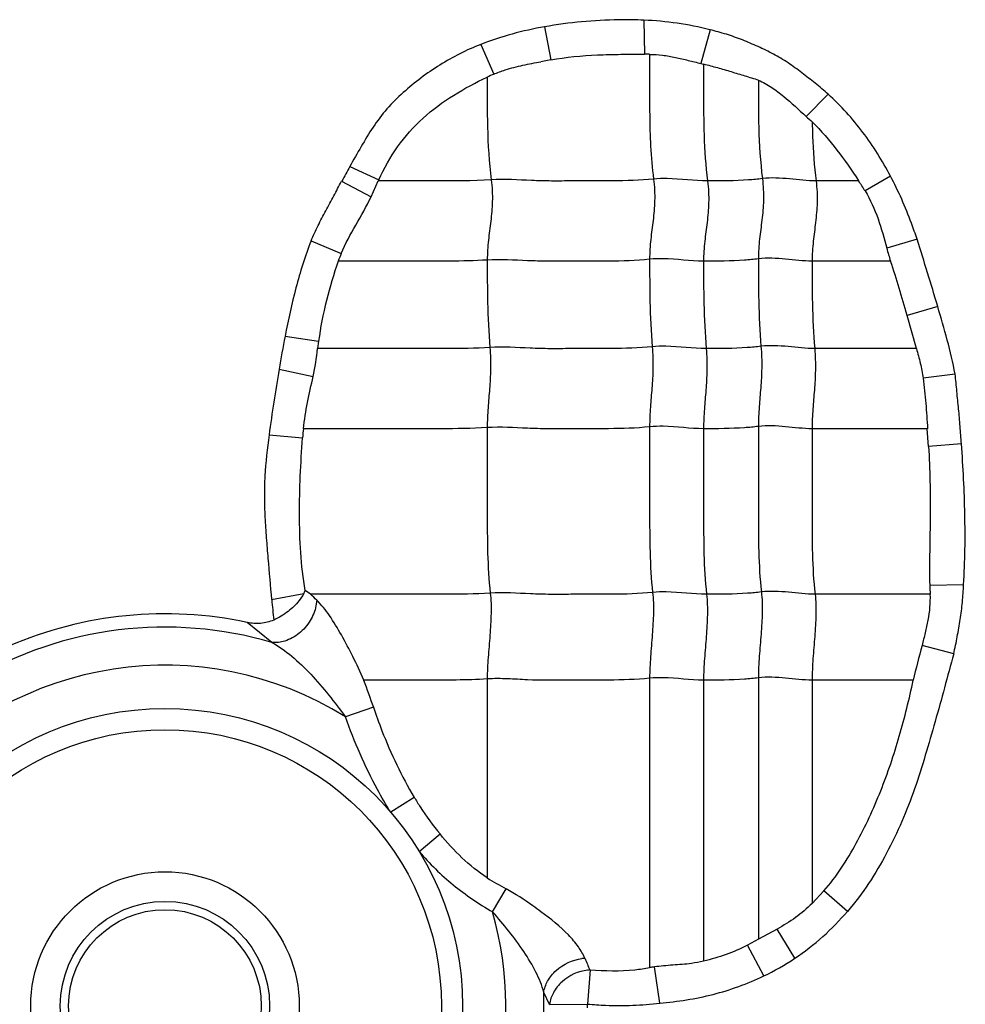
# Model space of a CAD drawing. Units: inches. Extents: x 23809 to 44080, y -772 to 4673.
# Drawn here: x 24068 to 24080, y 4246 to 4259 of the extents above; entities that cross this region are included whole.
import ezdxf

# ---------------------------------------------------------------- set-up
doc = ezdxf.new("R2010")
doc.units = ezdxf.units.IN
doc.layers.add('02___PRT_ALL_AXES', color=7, linetype='Continuous')

msp = doc.modelspace()

# ---------------------------------------------------------------- linework, layer by layer
at = {"color": 7, "linetype": 'Continuous'}
for p, q in [((24074.229, 4258.652), (24074.306, 4258.233)), ((24075.487, 4258.735), (24075.494, 4258.304)), ((24076.324, 4258.615), (24076.209, 4258.188)), ((24073.422, 4258.428), (24073.585, 4258.052)), ((24074.306, 4258.233), (24074.182, 4258.21)), ((24077.821, 4257.799), (24077.541, 4257.516)), ((24071.761, 4256.882), (24072.128, 4256.712)), ((24071.659, 4256.696), (24072.032, 4256.497)), ((24072.032, 4256.497), (24072.123, 4256.699)), ((24078.204, 4256.699), (24077.666, 4256.699)), ((24078.609, 4256.762), (24078.287, 4256.573)), ((24071.272, 4255.941), (24071.653, 4255.78)), ((24078.945, 4255.96), (24078.562, 4255.847)), ((24078.61, 4255.683), (24077.616, 4255.683)), ((24079.207, 4255.109), (24078.819, 4254.996)), ((24078.938, 4254.576), (24078.819, 4254.996)), ((24070.943, 4254.732), (24071.368, 4254.671)), ((24071.368, 4254.671), (24071.355, 4254.576)), ((24078.938, 4254.576), (24077.649, 4254.576)), ((24070.867, 4254.314), (24071.298, 4254.223)), ((24079.426, 4254.253), (24079.021, 4254.202)), ((24079.074, 4253.561), (24077.616, 4253.561)), ((24079.091, 4253.337), (24079.074, 4253.561)), ((24070.741, 4253.483), (24071.165, 4253.446)), ((24079.507, 4253.37), (24079.091, 4253.337)), ((24079.534, 4251.585), (24079.106, 4251.576)), ((24070.773, 4251.396), (24071.179, 4251.473)), ((24071.266, 4251.464), (24071.199, 4251.512)), ((24079.11, 4251.464), (24077.654, 4251.464)), ((24071.344, 4251.389), (24071.334, 4251.317)), ((24070.775, 4250.854), (24070.463, 4251.107)), ((24079.409, 4250.71), (24079.008, 4250.817)), ((24073.503, 4250.391), (24073.503, 4247.87)), ((24075.559, 4250.4), (24075.559, 4246.735)), ((24076.242, 4250.376), (24076.242, 4246.818)), ((24076.936, 4250.406), (24076.936, 4247.095)), ((24077.616, 4250.376), (24077.616, 4247.549)), ((24078.898, 4250.376), (24077.616, 4250.376)), ((24072.061, 4250.034), (24071.708, 4249.91)), ((24072.579, 4248.892), (24072.28, 4248.705)), ((24072.642, 4248.206), (24072.905, 4248.428)), ((24073.571, 4247.441), (24073.741, 4247.733)), ((24077.763, 4247.706), (24077.615, 4247.549)), ((24078.064, 4247.448), (24077.763, 4247.706)), ((24077.175, 4247.224), (24076.937, 4247.094)), ((24077.397, 4246.853), (24077.175, 4247.224)), ((24076.937, 4247.094), (24076.799, 4247.018)), ((24077.003, 4246.629), (24076.799, 4247.018)), ((24074.804, 4246.706), (24074.774, 4246.273)), ((24075.688, 4246.286), (24075.619, 4246.744)), ((24074.291, 4246.27), (24074.218, 4246.421)), ((24074.291, 4246.27), (24074.774, 4246.273))]:
    msp.add_line(p, q, dxfattribs=at)
for radius in [3.768, 3.5, 1.7]:
    msp.add_circle((24069.422, 4246.249), radius, dxfattribs=at)
for centre, radius, start, end in [((24075.3, 4254.49), 4.25, 76.0687, 87.4889), ((24075.508, 4255.809), 2.495, 88.8718, 90.3211), ((24077.266, 4262.777), 4.709, 257.0225, 257.4429), ((24074.313, 4256.369), 1.834, 113.3999, 116.2213), ((24086.884, 4267.841), 13.925, 227.8569, 228.2817), ((24090.464, 4246.477), 21.402, 150.9117, 151.4774), ((24073.701, 4255.999), 1.727, 155.6124, 156.0654), ((24076.032, 4255.204), 2.638, 31.2509, 34.5478), ((24041.421, 4243.931), 39.405, 16.4796, 17.7742), ((24086.349, 4257.965), 8.07, 195.2096, 196.4225), ((24073.459, 4255.019), 1.959, 157.1309, 160.1678), ((24088.078, 4251.418), 17.453, 169.0539, 170.4472), ((24074.814, 4253.163), 3.661, 173.7613, 175.5633), ((24085.33, 4251.729), 6.225, 181.4049, 182.4397), ((24070.755, 4251.714), 0.488, 330.511, 335.5344), ((24069.001, 4249.018), 3.334, 45.3334, 47.1964), ((24125.921, 4256.773), 55.409, 185.5679, 185.8372), ((24069.422, 4246.249), 4.968, 77.91, 113.4794), ((24069.422, 4246.249), 4.799, 73.6239, 120.4139), ((24069.422, 4246.249), 4.316, 58.017, 302.1838), ((24089.389, 4256.472), 18.485, 199.2502, 200.3813), ((24078.587, 4256.387), 9.918, 239.1668, 240.7532), ((24069.422, 4246.249), 4.316, 344.4634, 16.0232), ((24074.78, 4246.271), 0.583, 94.0716, 97.8165), ((24080.3, 4249.219), 6.044, 203.0452, 204.572), ((24074.839, 4246.15), 0.557, 93.6445, 96.7615), ((24076.035, 4243.643), 3.129, 97.6429, 98.7602), ((24069.422, 4246.249), 4.799, 357.9505, 2.0495), ((24069.422, 4246.249), 5.352, 359.7495, 0.2505)]:
    msp.add_arc(centre, radius, start, end, dxfattribs=at)
for points in [[(24074.229, 4258.652), (24073.954, 4258.603), (24073.682, 4258.53), (24073.422, 4258.428)], [(24078.819, 4254.996), (24078.754, 4255.226), (24078.687, 4255.456), (24078.61, 4255.683)], [(24071.298, 4254.223), (24071.323, 4254.339), (24071.34, 4254.457), (24071.355, 4254.576)], [(24070.867, 4254.314), (24070.82, 4254.038), (24070.776, 4253.761), (24070.741, 4253.483)], [(24071.175, 4253.56), (24071.199, 4253.784), (24071.25, 4254.003), (24071.298, 4254.223)], [(24079.008, 4250.817), (24078.969, 4250.671), (24078.929, 4250.525), (24078.898, 4250.376)], [(24077.397, 4246.853), (24077.645, 4247.018), (24077.87, 4247.221), (24078.064, 4247.448)], [(24077.003, 4246.629), (24077.139, 4246.694), (24077.271, 4246.769), (24077.397, 4246.853)]]:
    msp.add_open_spline(points, degree=3, dxfattribs=at)
for points, knots in [([(24075.487, 4258.735), (24075.382, 4258.741), (24075.118, 4258.744), (24074.698, 4258.722), (24074.384, 4258.679), (24074.229, 4258.652)], [0, 0, 0, 0, 0.250013, 0.625012, 1, 1, 1, 1]), ([(24077.821, 4257.799), (24077.766, 4257.846), (24077.655, 4257.936), (24077.487, 4258.071), (24077.313, 4258.198), (24077.128, 4258.31), (24076.933, 4258.402), (24076.735, 4258.487), (24076.532, 4258.559), (24076.393, 4258.597), (24076.324, 4258.615)], [0, 0, 0, 0, 0.124982, 0.249959, 0.375004, 0.499943, 0.62498, 0.750015, 0.874987, 1, 1, 1, 1]), ([(24073.422, 4258.428), (24073.331, 4258.394), (24073.154, 4258.315), (24072.9, 4258.171), (24072.661, 4258.006), (24072.436, 4257.822), (24072.228, 4257.617), (24072.052, 4257.385), (24071.906, 4257.134), (24071.809, 4256.966), (24071.761, 4256.882)], [0, 0, 0, 0, 0.125003, 0.250015, 0.375027, 0.500032, 0.625019, 0.749989, 0.874994, 1, 1, 1, 1]), ([(24074.306, 4258.233), (24074.502, 4258.267), (24074.799, 4258.296), (24075.196, 4258.305), (24075.395, 4258.303), (24075.494, 4258.304)], [0, 0, 0, 0, 0.499934, 0.749983, 1, 1, 1, 1]), ([(24075.557, 4258.303), (24075.612, 4258.302), (24075.723, 4258.297), (24075.886, 4258.265), (24076.047, 4258.227), (24076.155, 4258.2), (24076.209, 4258.188)], [0, 0, 0, 0, 0.250292, 0.500433, 0.750215, 1, 1, 1, 1]), ([(24075.559, 4258.303), (24075.559, 4258.175), (24075.559, 4257.919), (24075.558, 4257.532), (24075.568, 4257.132), (24075.592, 4256.862), (24075.609, 4256.724)], [0, 0, 0, 0, 0.242517, 0.485651, 0.735166, 1, 1, 1, 1]), ([(24073.585, 4258.052), (24073.632, 4258.072), (24073.753, 4258.117), (24073.954, 4258.166), (24074.106, 4258.196), (24074.182, 4258.21)], [0, 0, 0, 0, 0.250077, 0.625065, 1, 1, 1, 1]), ([(24076.242, 4258.181), (24076.301, 4258.166), (24076.418, 4258.136), (24076.591, 4258.084), (24076.764, 4258.031), (24076.88, 4257.997), (24076.936, 4257.976)], [0, 0, 0, 0, 0.250084, 0.500175, 0.750118, 1, 1, 1, 1]), ([(24076.242, 4258.181), (24076.242, 4258.061), (24076.242, 4257.76), (24076.242, 4257.266), (24076.268, 4256.891), (24076.293, 4256.699)], [0, 0, 0, 0, 0.242043, 0.608797, 1, 1, 1, 1]), ([(24072.128, 4256.712), (24072.195, 4256.859), (24072.354, 4257.142), (24072.678, 4257.507), (24073.071, 4257.793), (24073.356, 4257.947), (24073.503, 4258.014)], [0, 0, 0, 0, 0.249971, 0.499891, 0.749886, 1, 1, 1, 1]), ([(24073.503, 4258.014), (24073.503, 4257.804), (24073.499, 4257.37), (24073.525, 4256.936), (24073.553, 4256.714)], [0, 0, 0, 0, 0.484293, 1, 1, 1, 1]), ([(24076.936, 4257.975), (24076.936, 4257.774), (24076.934, 4257.358), (24076.96, 4256.942), (24076.987, 4256.729)], [0, 0, 0, 0, 0.484108, 1, 1, 1, 1]), ([(24076.936, 4257.976), (24076.996, 4257.952), (24077.107, 4257.888), (24077.308, 4257.733), (24077.447, 4257.602), (24077.541, 4257.516)], [0, 0, 0, 0, 0.249909, 0.500164, 1, 1, 1, 1]), ([(24078.608, 4256.762), (24078.558, 4256.858), (24078.449, 4257.048), (24078.264, 4257.318), (24078.055, 4257.57), (24077.901, 4257.725), (24077.821, 4257.799)], [0, 0, 0, 0, 0.249966, 0.500018, 0.749979, 1, 1, 1, 1]), ([(24077.618, 4257.447), (24077.731, 4257.336), (24077.938, 4257.094), (24078.119, 4256.834), (24078.205, 4256.7)], [0, 0, 0, 0, 0.499964, 1, 1, 1, 1]), ([(24077.618, 4257.447), (24077.619, 4257.387), (24077.625, 4257.138), (24077.643, 4256.888), (24077.666, 4256.699)], [0, 0, 0, 0, 0.240282, 1, 1, 1, 1]), ([(24071.272, 4255.941), (24071.3, 4256.006), (24071.359, 4256.135), (24071.458, 4256.323), (24071.559, 4256.509), (24071.625, 4256.634), (24071.659, 4256.696)], [0, 0, 0, 0, 0.250009, 0.499997, 0.750008, 1, 1, 1, 1]), ([(24073.553, 4256.714), (24073.314, 4256.699), (24072.837, 4256.699), (24072.36, 4256.699), (24072.123, 4256.699)], [0, 0, 0, 0, 0.502848, 1, 1, 1, 1]), ([(24073.553, 4256.714), (24073.565, 4256.622), (24073.573, 4256.446), (24073.549, 4256.191), (24073.515, 4255.947), (24073.503, 4255.782), (24073.503, 4255.698)], [0, 0, 0, 0, 0.272503, 0.516183, 0.75247, 1, 1, 1, 1]), ([(24075.609, 4256.724), (24075.437, 4256.706), (24075.178, 4256.698), (24074.833, 4256.7), (24074.576, 4256.7), (24074.319, 4256.697), (24073.978, 4256.706), (24073.723, 4256.725), (24073.553, 4256.714)], [0, 0, 0, 0, 0.252321, 0.37751, 0.502804, 0.628313, 0.751928, 1, 1, 1, 1]), ([(24075.609, 4256.724), (24075.621, 4256.632), (24075.629, 4256.456), (24075.605, 4256.201), (24075.57, 4255.956), (24075.559, 4255.792), (24075.559, 4255.708)], [0, 0, 0, 0, 0.272503, 0.516183, 0.75247, 1, 1, 1, 1]), ([(24076.293, 4256.699), (24076.122, 4256.699), (24075.895, 4256.736), (24075.666, 4256.73), (24075.609, 4256.724)], [0, 0, 0, 0, 0.747834, 1, 1, 1, 1]), ([(24076.293, 4256.699), (24076.304, 4256.608), (24076.313, 4256.431), (24076.289, 4256.177), (24076.254, 4255.932), (24076.242, 4255.768), (24076.242, 4255.683)], [0, 0, 0, 0, 0.272503, 0.516183, 0.75247, 1, 1, 1, 1]), ([(24076.987, 4256.729), (24076.928, 4256.721), (24076.698, 4256.7), (24076.465, 4256.699), (24076.293, 4256.699)], [0, 0, 0, 0, 0.254254, 1, 1, 1, 1]), ([(24076.987, 4256.729), (24076.998, 4256.637), (24077.007, 4256.461), (24076.983, 4256.206), (24076.948, 4255.961), (24076.936, 4255.797), (24076.936, 4255.713)], [0, 0, 0, 0, 0.272503, 0.516183, 0.75247, 1, 1, 1, 1]), ([(24077.666, 4256.699), (24077.554, 4256.699), (24077.329, 4256.729), (24077.1, 4256.743), (24076.987, 4256.729)], [0, 0, 0, 0, 0.496695, 1, 1, 1, 1]), ([(24077.666, 4256.699), (24077.678, 4256.608), (24077.686, 4256.431), (24077.662, 4256.177), (24077.628, 4255.932), (24077.616, 4255.768), (24077.616, 4255.683)], [0, 0, 0, 0, 0.272503, 0.516183, 0.75247, 1, 1, 1, 1]), ([(24078.945, 4255.96), (24078.923, 4256.029), (24078.862, 4256.2), (24078.754, 4256.469), (24078.659, 4256.665), (24078.608, 4256.762)], [0, 0, 0, 0, 0.250002, 0.625007, 1, 1, 1, 1]), ([(24078.287, 4256.573), (24078.355, 4256.462), (24078.46, 4256.223), (24078.529, 4255.973), (24078.562, 4255.847)], [0, 0, 0, 0, 0.4998, 1, 1, 1, 1]), ([(24071.653, 4255.78), (24071.705, 4255.905), (24071.84, 4256.14), (24071.973, 4256.376), (24072.032, 4256.497)], [0, 0, 0, 0, 0.50011, 1, 1, 1, 1]), ([(24071.272, 4255.941), (24071.195, 4255.747), (24071.072, 4255.346), (24070.983, 4254.937), (24070.943, 4254.732)], [0, 0, 0, 0, 0.499904, 1, 1, 1, 1]), ([(24071.616, 4255.683), (24071.56, 4255.519), (24071.457, 4255.186), (24071.39, 4254.844), (24071.368, 4254.671)], [0, 0, 0, 0, 0.500017, 1, 1, 1, 1]), ([(24073.503, 4255.698), (24073.344, 4255.688), (24073.028, 4255.682), (24072.555, 4255.684), (24072.085, 4255.683), (24071.772, 4255.683), (24071.616, 4255.683)], [0, 0, 0, 0, 0.25313, 0.502176, 0.751088, 1, 1, 1, 1]), ([(24075.559, 4255.708), (24075.387, 4255.69), (24075.127, 4255.682), (24074.783, 4255.684), (24074.525, 4255.684), (24074.268, 4255.681), (24073.928, 4255.69), (24073.673, 4255.709), (24073.503, 4255.698)], [0, 0, 0, 0, 0.252321, 0.37751, 0.502804, 0.628313, 0.751928, 1, 1, 1, 1]), ([(24073.503, 4255.698), (24073.503, 4255.519), (24073.503, 4255.15), (24073.52, 4254.781), (24073.536, 4254.59)], [0, 0, 0, 0, 0.483986, 1, 1, 1, 1]), ([(24076.242, 4255.683), (24076.072, 4255.683), (24075.845, 4255.72), (24075.616, 4255.714), (24075.559, 4255.708)], [0, 0, 0, 0, 0.747834, 1, 1, 1, 1]), ([(24075.559, 4255.708), (24075.559, 4255.529), (24075.559, 4255.159), (24075.576, 4254.79), (24075.592, 4254.6)], [0, 0, 0, 0, 0.483986, 1, 1, 1, 1]), ([(24076.936, 4255.713), (24076.878, 4255.705), (24076.647, 4255.684), (24076.415, 4255.683), (24076.242, 4255.683)], [0, 0, 0, 0, 0.254254, 1, 1, 1, 1]), ([(24076.242, 4255.683), (24076.242, 4255.505), (24076.242, 4255.135), (24076.26, 4254.766), (24076.275, 4254.576)], [0, 0, 0, 0, 0.483986, 1, 1, 1, 1]), ([(24077.616, 4255.683), (24077.503, 4255.683), (24077.278, 4255.713), (24077.05, 4255.727), (24076.936, 4255.713)], [0, 0, 0, 0, 0.496695, 1, 1, 1, 1]), ([(24076.936, 4255.713), (24076.936, 4255.534), (24076.936, 4255.164), (24076.954, 4254.795), (24076.969, 4254.605)], [0, 0, 0, 0, 0.483986, 1, 1, 1, 1]), ([(24077.616, 4255.683), (24077.616, 4255.505), (24077.616, 4255.135), (24077.633, 4254.766), (24077.649, 4254.576)], [0, 0, 0, 0, 0.483986, 1, 1, 1, 1]), ([(24079.426, 4254.253), (24079.4, 4254.398), (24079.331, 4254.685), (24079.249, 4254.968), (24079.207, 4255.109)], [0, 0, 0, 0, 0.49995, 1, 1, 1, 1]), ([(24073.536, 4254.59), (24073.353, 4254.579), (24072.988, 4254.574), (24072.442, 4254.576), (24071.899, 4254.576), (24071.537, 4254.576), (24071.356, 4254.576)], [0, 0, 0, 0, 0.252785, 0.501879, 0.75094, 1, 1, 1, 1]), ([(24073.536, 4254.59), (24073.544, 4254.498), (24073.549, 4254.323), (24073.533, 4254.068), (24073.511, 4253.823), (24073.503, 4253.659), (24073.503, 4253.575)], [0, 0, 0, 0, 0.273317, 0.516879, 0.752302, 1, 1, 1, 1]), ([(24075.592, 4254.6), (24075.42, 4254.582), (24075.16, 4254.575), (24074.816, 4254.576), (24074.558, 4254.576), (24074.301, 4254.573), (24073.961, 4254.582), (24073.706, 4254.601), (24073.536, 4254.59)], [0, 0, 0, 0, 0.252321, 0.37751, 0.502804, 0.628313, 0.751928, 1, 1, 1, 1]), ([(24075.592, 4254.6), (24075.599, 4254.508), (24075.605, 4254.332), (24075.589, 4254.078), (24075.566, 4253.832), (24075.559, 4253.669), (24075.559, 4253.585)], [0, 0, 0, 0, 0.273317, 0.516879, 0.752302, 1, 1, 1, 1]), ([(24076.275, 4254.576), (24076.105, 4254.576), (24075.878, 4254.612), (24075.649, 4254.606), (24075.592, 4254.6)], [0, 0, 0, 0, 0.747834, 1, 1, 1, 1]), ([(24076.275, 4254.576), (24076.283, 4254.483), (24076.288, 4254.308), (24076.273, 4254.053), (24076.25, 4253.808), (24076.242, 4253.644), (24076.242, 4253.561)], [0, 0, 0, 0, 0.273317, 0.516879, 0.752302, 1, 1, 1, 1]), ([(24076.969, 4254.605), (24076.911, 4254.598), (24076.68, 4254.576), (24076.448, 4254.576), (24076.275, 4254.576)], [0, 0, 0, 0, 0.254254, 1, 1, 1, 1]), ([(24076.969, 4254.605), (24076.977, 4254.513), (24076.982, 4254.337), (24076.967, 4254.083), (24076.944, 4253.837), (24076.936, 4253.674), (24076.936, 4253.59)], [0, 0, 0, 0, 0.273317, 0.516879, 0.752302, 1, 1, 1, 1]), ([(24077.649, 4254.576), (24077.536, 4254.576), (24077.311, 4254.605), (24077.083, 4254.619), (24076.969, 4254.605)], [0, 0, 0, 0, 0.496695, 1, 1, 1, 1]), ([(24077.649, 4254.576), (24077.656, 4254.483), (24077.662, 4254.308), (24077.646, 4254.053), (24077.624, 4253.808), (24077.616, 4253.644), (24077.616, 4253.561)], [0, 0, 0, 0, 0.273317, 0.516879, 0.752302, 1, 1, 1, 1]), ([(24078.938, 4254.576), (24078.955, 4254.514), (24078.989, 4254.391), (24079.012, 4254.266), (24079.021, 4254.202)], [0, 0, 0, 0, 0.500054, 1, 1, 1, 1]), ([(24079.021, 4254.202), (24079.037, 4254.096), (24079.058, 4253.882), (24079.072, 4253.668), (24079.078, 4253.561)], [0, 0, 0, 0, 0.499907, 1, 1, 1, 1]), ([(24079.507, 4253.37), (24079.502, 4253.444), (24079.491, 4253.591), (24079.472, 4253.812), (24079.453, 4253.996), (24079.44, 4254.143), (24079.432, 4254.216), (24079.426, 4254.253)], [0, 0, 0, 0, 0.249997, 0.500002, 0.749955, 0.875011, 1, 1, 1, 1]), ([(24073.503, 4253.575), (24073.307, 4253.563), (24072.917, 4253.559), (24072.335, 4253.561), (24071.754, 4253.56), (24071.368, 4253.561), (24071.174, 4253.561)], [0, 0, 0, 0, 0.252623, 0.501757, 0.750879, 1, 1, 1, 1]), ([(24075.559, 4253.585), (24075.387, 4253.567), (24075.127, 4253.56), (24074.783, 4253.561), (24074.525, 4253.561), (24074.268, 4253.558), (24073.928, 4253.567), (24073.673, 4253.586), (24073.503, 4253.575)], [0, 0, 0, 0, 0.252321, 0.37751, 0.502804, 0.628313, 0.751928, 1, 1, 1, 1]), ([(24073.503, 4253.575), (24073.503, 4253.222), (24073.503, 4252.692), (24073.503, 4251.993), (24073.522, 4251.647), (24073.541, 4251.479)], [0, 0, 0, 0, 0.505949, 0.75738, 1, 1, 1, 1]), ([(24076.242, 4253.561), (24076.072, 4253.561), (24075.845, 4253.597), (24075.616, 4253.591), (24075.559, 4253.585)], [0, 0, 0, 0, 0.747834, 1, 1, 1, 1]), ([(24075.559, 4253.585), (24075.559, 4253.231), (24075.559, 4252.701), (24075.559, 4252.002), (24075.577, 4251.657), (24075.597, 4251.488)], [0, 0, 0, 0, 0.505949, 0.75738, 1, 1, 1, 1]), ([(24076.936, 4253.59), (24076.878, 4253.583), (24076.647, 4253.561), (24076.415, 4253.561), (24076.242, 4253.561)], [0, 0, 0, 0, 0.254254, 1, 1, 1, 1]), ([(24076.242, 4253.561), (24076.242, 4253.207), (24076.242, 4252.677), (24076.242, 4251.978), (24076.261, 4251.632), (24076.28, 4251.464)], [0, 0, 0, 0, 0.505949, 0.75738, 1, 1, 1, 1]), ([(24077.616, 4253.561), (24077.503, 4253.561), (24077.278, 4253.59), (24077.05, 4253.604), (24076.936, 4253.59)], [0, 0, 0, 0, 0.496695, 1, 1, 1, 1]), ([(24076.936, 4253.59), (24076.936, 4253.236), (24076.936, 4252.706), (24076.936, 4252.007), (24076.955, 4251.662), (24076.974, 4251.493)], [0, 0, 0, 0, 0.505949, 0.75738, 1, 1, 1, 1]), ([(24077.616, 4253.561), (24077.616, 4253.207), (24077.616, 4252.677), (24077.616, 4251.978), (24077.634, 4251.632), (24077.654, 4251.464)], [0, 0, 0, 0, 0.505949, 0.75738, 1, 1, 1, 1]), ([(24070.741, 4253.483), (24070.716, 4253.31), (24070.687, 4253.05), (24070.678, 4252.701), (24070.686, 4252.439), (24070.705, 4252.178), (24070.732, 4251.831), (24070.755, 4251.57), (24070.773, 4251.396)], [0, 0, 0, 0, 0.24997, 0.374983, 0.499992, 0.624996, 0.749999, 1, 1, 1, 1]), ([(24071.198, 4251.511), (24071.14, 4251.829), (24071.119, 4252.317), (24071.133, 4252.962), (24071.152, 4253.285), (24071.165, 4253.446)], [0, 0, 0, 0, 0.499793, 0.749902, 1, 1, 1, 1]), ([(24079.091, 4253.337), (24079.099, 4253.19), (24079.112, 4252.897), (24079.113, 4252.457), (24079.104, 4252.016), (24079.102, 4251.723), (24079.106, 4251.576)], [0, 0, 0, 0, 0.24995, 0.499928, 0.750001, 1, 1, 1, 1]), ([(24079.534, 4251.585), (24079.553, 4251.882), (24079.56, 4252.478), (24079.529, 4253.073), (24079.507, 4253.37)], [0, 0, 0, 0, 0.499978, 1, 1, 1, 1]), ([(24079.409, 4250.71), (24079.426, 4250.782), (24079.455, 4250.927), (24079.494, 4251.144), (24079.521, 4251.364), (24079.531, 4251.511), (24079.534, 4251.585)], [0, 0, 0, 0, 0.24998, 0.500014, 0.749972, 1, 1, 1, 1]), ([(24071.18, 4251.473), (24071.162, 4251.441), (24071.106, 4251.357), (24070.981, 4251.237), (24070.864, 4251.167), (24070.799, 4251.137)], [0, 0, 0, 0, 0.214958, 0.5865, 1, 1, 1, 1]), ([(24073.541, 4251.479), (24073.35, 4251.467), (24072.969, 4251.463), (24072.399, 4251.464), (24071.833, 4251.464), (24071.455, 4251.464), (24071.266, 4251.464)], [0, 0, 0, 0, 0.25268, 0.501799, 0.7509, 1, 1, 1, 1]), ([(24073.541, 4251.479), (24073.551, 4251.393), (24073.555, 4251.214), (24073.537, 4250.943), (24073.513, 4250.667), (24073.503, 4250.482), (24073.503, 4250.391)], [0, 0, 0, 0, 0.23745, 0.490795, 0.749052, 1, 1, 1, 1]), ([(24075.597, 4251.488), (24075.425, 4251.47), (24075.165, 4251.463), (24074.821, 4251.464), (24074.563, 4251.464), (24074.306, 4251.461), (24073.966, 4251.47), (24073.711, 4251.489), (24073.541, 4251.479)], [0, 0, 0, 0, 0.252321, 0.37751, 0.502804, 0.628313, 0.751928, 1, 1, 1, 1]), ([(24075.597, 4251.488), (24075.607, 4251.402), (24075.611, 4251.224), (24075.593, 4250.952), (24075.569, 4250.676), (24075.559, 4250.492), (24075.559, 4250.4)], [0, 0, 0, 0, 0.23745, 0.490795, 0.749052, 1, 1, 1, 1]), ([(24076.28, 4251.464), (24076.11, 4251.464), (24075.883, 4251.5), (24075.654, 4251.494), (24075.597, 4251.488)], [0, 0, 0, 0, 0.747834, 1, 1, 1, 1]), ([(24076.28, 4251.464), (24076.29, 4251.378), (24076.294, 4251.199), (24076.277, 4250.928), (24076.252, 4250.652), (24076.242, 4250.467), (24076.242, 4250.376)], [0, 0, 0, 0, 0.23745, 0.490795, 0.749052, 1, 1, 1, 1]), ([(24076.974, 4251.493), (24076.916, 4251.486), (24076.685, 4251.464), (24076.453, 4251.464), (24076.28, 4251.464)], [0, 0, 0, 0, 0.254254, 1, 1, 1, 1]), ([(24076.974, 4251.493), (24076.984, 4251.407), (24076.988, 4251.229), (24076.971, 4250.957), (24076.946, 4250.681), (24076.936, 4250.497), (24076.936, 4250.406)], [0, 0, 0, 0, 0.23745, 0.490795, 0.749052, 1, 1, 1, 1]), ([(24077.654, 4251.464), (24077.541, 4251.464), (24077.316, 4251.494), (24077.088, 4251.507), (24076.974, 4251.493)], [0, 0, 0, 0, 0.496695, 1, 1, 1, 1]), ([(24077.654, 4251.464), (24077.664, 4251.378), (24077.668, 4251.199), (24077.65, 4250.928), (24077.626, 4250.652), (24077.616, 4250.467), (24077.616, 4250.376)], [0, 0, 0, 0, 0.23745, 0.490795, 0.749052, 1, 1, 1, 1]), ([(24079.109, 4251.464), (24079.11, 4251.409), (24079.108, 4251.299), (24079.085, 4251.136), (24079.049, 4250.976), (24079.022, 4250.87), (24079.008, 4250.817)], [0, 0, 0, 0, 0.250063, 0.499918, 0.750066, 1, 1, 1, 1]), ([(24071.334, 4251.317), (24071.321, 4251.252), (24071.268, 4251.121), (24071.13, 4250.962), (24070.956, 4250.864), (24070.83, 4250.848), (24070.775, 4250.854)], [0, 0, 0, 0, 0.253163, 0.529946, 0.788079, 1, 1, 1, 1]), ([(24071.938, 4250.377), (24071.895, 4250.478), (24071.807, 4250.671), (24071.661, 4250.943), (24071.516, 4251.187), (24071.405, 4251.33), (24071.344, 4251.389)], [0, 0, 0, 0, 0.277802, 0.541287, 0.785947, 1, 1, 1, 1]), ([(24070.799, 4251.137), (24070.747, 4251.114), (24070.634, 4251.086), (24070.518, 4251.095), (24070.463, 4251.107)], [0, 0, 0, 0, 0.499733, 1, 1, 1, 1]), ([(24070.775, 4250.854), (24070.865, 4250.806), (24071.039, 4250.68), (24071.274, 4250.451), (24071.497, 4250.19), (24071.639, 4250.005), (24071.708, 4249.91)], [0, 0, 0, 0, 0.22833, 0.477393, 0.736801, 1, 1, 1, 1]), ([(24079.409, 4250.71), (24079.37, 4250.567), (24079.293, 4250.281), (24079.175, 4249.852), (24079.051, 4249.424), (24078.92, 4248.999), (24078.757, 4248.584), (24078.565, 4248.182), (24078.339, 4247.798), (24078.162, 4247.559), (24078.064, 4247.448)], [0, 0, 0, 0, 0.125002, 0.250004, 0.375005, 0.500008, 0.62501, 0.750024, 0.875017, 1, 1, 1, 1]), ([(24077.616, 4250.376), (24077.503, 4250.376), (24077.278, 4250.406), (24077.05, 4250.42), (24076.936, 4250.406)], [0, 0, 0, 0, 0.496695, 1, 1, 1, 1]), ([(24073.503, 4250.391), (24073.241, 4250.375), (24072.717, 4250.377), (24072.194, 4250.376), (24071.934, 4250.376)], [0, 0, 0, 0, 0.502593, 1, 1, 1, 1]), ([(24075.559, 4250.4), (24075.387, 4250.383), (24075.041, 4250.374), (24074.526, 4250.378), (24074.099, 4250.372), (24073.759, 4250.396), (24073.589, 4250.397), (24073.503, 4250.391)], [0, 0, 0, 0, 0.252248, 0.502763, 0.752101, 0.874266, 1, 1, 1, 1]), ([(24076.242, 4250.376), (24076.072, 4250.376), (24075.845, 4250.413), (24075.616, 4250.406), (24075.559, 4250.4)], [0, 0, 0, 0, 0.747834, 1, 1, 1, 1]), ([(24076.936, 4250.406), (24076.878, 4250.398), (24076.647, 4250.377), (24076.415, 4250.376), (24076.242, 4250.376)], [0, 0, 0, 0, 0.254254, 1, 1, 1, 1]), ([(24077.763, 4247.706), (24077.845, 4247.796), (24077.992, 4247.992), (24078.178, 4248.308), (24078.344, 4248.635), (24078.536, 4249.084), (24078.731, 4249.663), (24078.846, 4250.138), (24078.898, 4250.376)], [0, 0, 0, 0, 0.124915, 0.25024, 0.375229, 0.500152, 0.750081, 1, 1, 1, 1]), ([(24072.061, 4250.034), (24072.095, 4249.934), (24072.237, 4249.54), (24072.417, 4249.16), (24072.579, 4248.892)], [0, 0, 0, 0, 0.252666, 1, 1, 1, 1]), ([(24072.28, 4248.705), (24072.221, 4248.798), (24071.997, 4249.183), (24071.819, 4249.594), (24071.708, 4249.91)], [0, 0, 0, 0, 0.248794, 1, 1, 1, 1]), ([(24072.579, 4248.892), (24072.603, 4248.851), (24072.704, 4248.691), (24072.815, 4248.537), (24072.905, 4248.428)], [0, 0, 0, 0, 0.251885, 1, 1, 1, 1]), ([(24073.503, 4247.871), (24073.39, 4247.947), (24073.174, 4248.118), (24072.991, 4248.322), (24072.905, 4248.428)], [0, 0, 0, 0, 0.499918, 1, 1, 1, 1]), ([(24072.642, 4248.206), (24072.771, 4248.052), (24073.062, 4247.77), (24073.397, 4247.542), (24073.571, 4247.441)], [0, 0, 0, 0, 0.499924, 1, 1, 1, 1]), ([(24074.183, 4247.442), (24074.149, 4247.469), (24074.008, 4247.574), (24073.858, 4247.668), (24073.741, 4247.733)], [0, 0, 0, 0, 0.244196, 1, 1, 1, 1]), ([(24074.218, 4246.421), (24074.196, 4246.51), (24074.122, 4246.69), (24073.911, 4247.036), (24073.712, 4247.281), (24073.571, 4247.441)], [0, 0, 0, 0, 0.226236, 0.474434, 1, 1, 1, 1]), ([(24074.739, 4246.853), (24074.718, 4246.904), (24074.655, 4247.009), (24074.477, 4247.217), (24074.307, 4247.354), (24074.183, 4247.442)], [0, 0, 0, 0, 0.203915, 0.443367, 1, 1, 1, 1]), ([(24077.615, 4247.549), (24077.551, 4247.485), (24077.411, 4247.365), (24077.255, 4247.268), (24077.175, 4247.224)], [0, 0, 0, 0, 0.500028, 1, 1, 1, 1]), ([(24076.799, 4247.018), (24076.711, 4246.972), (24076.529, 4246.896), (24076.339, 4246.84), (24076.242, 4246.818)], [0, 0, 0, 0, 0.499988, 1, 1, 1, 1]), ([(24074.218, 4246.421), (24074.225, 4246.47), (24074.263, 4246.575), (24074.409, 4246.753), (24074.583, 4246.833), (24074.701, 4246.849)], [0, 0, 0, 0, 0.22011, 0.476385, 1, 1, 1, 1]), ([(24076.242, 4246.818), (24076.191, 4246.805), (24076.063, 4246.78), (24075.853, 4246.768), (24075.697, 4246.754), (24075.619, 4246.744)], [0, 0, 0, 0, 0.250118, 0.625096, 1, 1, 1, 1]), ([(24074.774, 4246.703), (24074.656, 4246.689), (24074.481, 4246.61), (24074.336, 4246.429), (24074.298, 4246.322), (24074.291, 4246.27)], [0, 0, 0, 0, 0.516333, 0.774087, 1, 1, 1, 1]), ([(24074.804, 4246.706), (24074.993, 4246.694), (24075.246, 4246.689), (24075.497, 4246.723), (24075.559, 4246.735)], [0, 0, 0, 0, 0.749814, 1, 1, 1, 1]), ([(24075.687, 4246.286), (24075.801, 4246.295), (24076.027, 4246.323), (24076.363, 4246.39), (24076.69, 4246.492), (24076.9, 4246.579), (24077.003, 4246.629)], [0, 0, 0, 0, 0.250024, 0.500017, 0.750005, 1, 1, 1, 1]), ([(24074.774, 4246.273), (24074.85, 4246.266), (24075.04, 4246.255), (24075.345, 4246.253), (24075.574, 4246.272), (24075.687, 4246.286)], [0, 0, 0, 0, 0.250005, 0.625014, 1, 1, 1, 1])]:
    msp.add_open_spline(points, degree=3, knots=knots, dxfattribs=at)
at = {"layer": '02___PRT_ALL_AXES', "color": 7, "linetype": 'Continuous'}
for radius in [1.325, 1.22]:
    msp.add_circle((24069.422, 4246.249), radius, dxfattribs=at)

doc.saveas('drawing.dxf')
